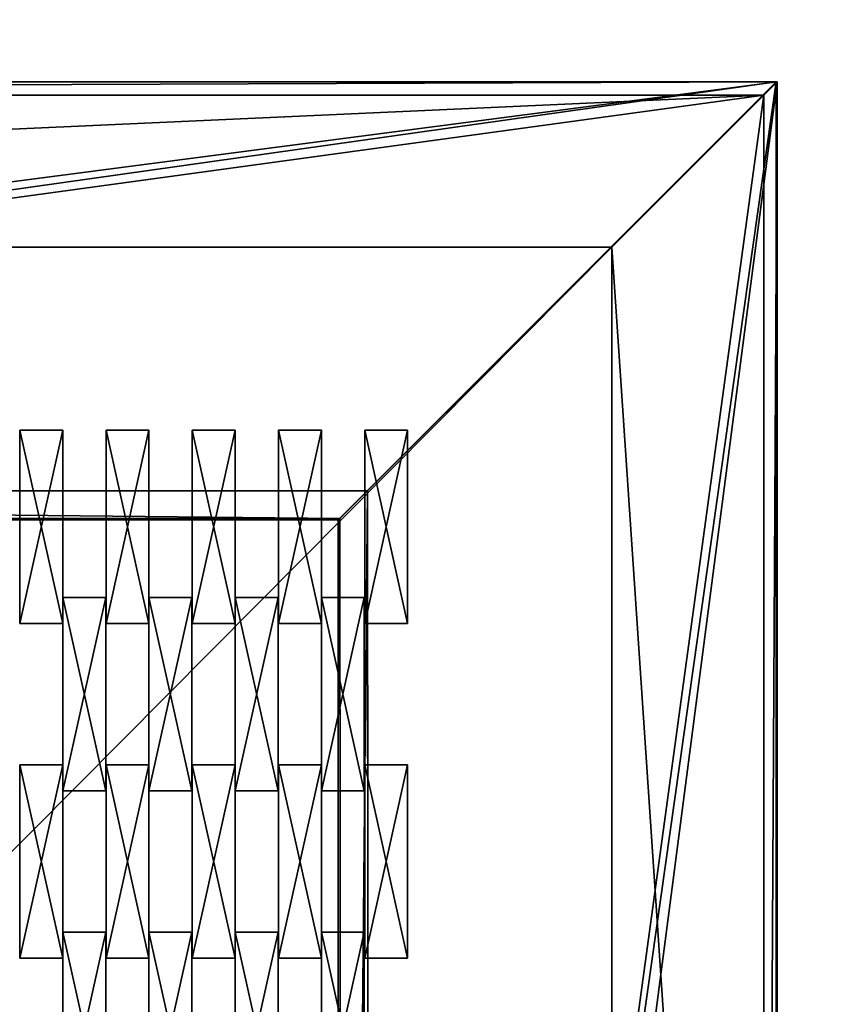
# Model space of a CAD drawing. Units: millimetres. Extents: x -1754 to 3791, y -1754 to 3788.
# Drawn here: x 1606 to 2081, y 1507 to 2078 of the extents above; entities that cross this region are included whole.
import ezdxf

# ---------------------------------------------------------------- set-up
doc = ezdxf.new("R2010")
doc.units = ezdxf.units.MM
doc.header["$LTSCALE"] = 25.4
doc.layers.get('0').update_dxf_attribs({"true_color": 0xff5454})

# ---------------------------------------------------------------- blocks, each defined once
blk = doc.blocks.new('Komponent_15')
at = {"color": 0}
for p, q in [((0, 112.12, 13.52), (24.89, 112.12, 13.52)), ((0, 0, 13.52), (0, 112.12, 13.52)), ((0, 112.12), (24.89, 112.12)), ((0, 0), (0, 112.12)), ((0, 112.12, 13.52), (24.89, 112.12, 13.52)), ((0, 112.12), (24.89, 112.12)), ((0, 112.12, 13.52), (0, 112.12)), ((0, 0, 13.52), (0, 112.12, 13.52)), ((0, 112.12, 13.52), (0, 112.12)), ((0, 0), (0, 112.12)), ((24.89, 112.12, 13.52), (24.89, 0, 13.52)), ((24.89, 112.12), (24.89, 0)), ((24.89, 112.12, 13.52), (24.89, 112.12)), ((24.89, 112.12, 13.52), (24.89, 0, 13.52)), ((24.89, 112.12), (24.89, 0)), ((24.89, 112.12, 13.52), (24.89, 112.12)), ((24.89, 0, 13.52), (0, 0, 13.52)), ((24.89, 0), (0, 0)), ((24.89, 0, 13.52), (0, 0, 13.52)), ((0, 0, 13.52), (0, 0)), ((24.89, 0), (0, 0)), ((0, 0, 13.52), (0, 0)), ((24.89, 0, 13.52), (24.89, 0)), ((24.89, 0, 13.52), (24.89, 0))]:
    blk.add_line(p, q, dxfattribs=at)
mesh = blk.add_polyface(dxfattribs=at)
corners = [(24.89, 0, 13.52), (0, 112.12, 13.52), (0, 0, 13.52), (24.89, 112.12, 13.52)]
mesh.append_faces([[corners[k] for k in face] for face in [(0, 1, 2), (1, 0, 3)]], dxfattribs={"vtx0": -1, "color": 0})
mesh = blk.add_polyface(dxfattribs=at)
corners = [(24.89, 112.12), (0, 0), (0, 112.12), (24.89, 0)]
mesh.append_faces([[corners[k] for k in face] for face in [(0, 1, 2), (1, 0, 3)]], dxfattribs={"vtx0": -1, "color": 0})
mesh = blk.add_polyface(dxfattribs=at)
corners = [(0, 112.12, 13.52), (24.89, 112.12), (0, 112.12), (24.89, 112.12, 13.52)]
mesh.append_faces([[corners[k] for k in face] for face in [(0, 1, 2), (1, 0, 3)]], dxfattribs={"vtx0": -1, "color": 0})
mesh = blk.add_polyface(dxfattribs=at)
corners = [(0, 112.12, 13.52), (0, 0), (0, 0, 13.52), (0, 112.12)]
mesh.append_faces([[corners[k] for k in face] for face in [(0, 1, 2), (1, 0, 3)]], dxfattribs={"vtx0": -1, "color": 0})
mesh = blk.add_polyface(dxfattribs=at)
corners = [(24.89, 112.12), (24.89, 0, 13.52), (24.89, 0), (24.89, 112.12, 13.52)]
mesh.append_faces([[corners[k] for k in face] for face in [(0, 1, 2), (1, 0, 3)]], dxfattribs={"vtx0": -1, "color": 0})
mesh = blk.add_polyface(dxfattribs=at)
corners = [(24.89, 0, 13.52), (0, 0), (24.89, 0), (0, 0, 13.52)]
mesh.append_faces([[corners[k] for k in face] for face in [(0, 1, 2), (1, 0, 3)]], dxfattribs={"vtx0": -1, "color": 0})
blk = doc.blocks.new('Grupuj_1')
at = {"color": 250}
for p in [(1350, 1454.93), (1400, 1454.93), (1450, 1454.93), (1500, 1454.93), (1550, 1454.93), (1374.89, 1358), (1424.89, 1358), (1474.89, 1358), (1524.89, 1358), (1350, 1260.93), (1400, 1260.93), (1450, 1260.93), (1500, 1260.93), (1550, 1260.93), (1374.89, 1164), (1424.89, 1164), (1474.89, 1164), (1524.89, 1164)]:
    blk.add_blockref('Komponent_15', p, dxfattribs=at)
blk = doc.blocks.new('Grupa_6')
at = {"color": 253, "true_color": 0x989da0}
for p, q in [((2050, 1353.66), (2050, -699.34)), ((2050, 1353.66, 399.8), (2050, -699.34, 399.8)), ((2050, 1353.66), (2050, -699.34)), ((2050, 1353.66, 399.8), (2050, -699.34, 399.8)), ((2042.18, 1345.85, 375), (2042.18, -691.52, 375)), ((2042.18, 1345.85), (2042.18, -691.52)), ((2042.18, 1345.85), (2042.18, -691.52)), ((2042.18, 1345.85), (2042.18, -691.52)), ((2042.18, 1345.85, 375), (2042.18, -691.52, 375)), ((1954.02, 1257.68), (1954.02, -603.36)), ((1812.86, -461.71, 399.8), (1812.86, 1117.05, 399.8)), ((1812.86, -461.71, 399.8), (1812.86, 1117.05, 399.8)), ((1796.86, -445.73, 375), (1796.86, 1101.02, 375)), ((1796.86, -445.73, 375), (1796.86, 1101.02, 375)), ((254, -447.09, 375), (1796.86, -445.73, 375)), ((254, -447.09, 375), (1796.86, -445.73, 375)), ((1812.86, -461.71, 399.8), (1796.86, -445.73, 375)), ((1812.86, -461.71, 399.8), (1796.86, -445.73, 375)), ((238, -463.11, 399.8), (1812.86, -461.71, 399.8)), ((238, -463.11, 399.8), (1812.86, -461.71, 399.8)), ((1954.02, -603.36), (95.98, -603.36)), ((2042.18, -691.52, 375), (7.82, -691.52, 375)), ((2042.18, -691.52, 375), (7.82, -691.52, 375)), ((2042.18, -691.52), (644.79, -691.52)), ((2042.18, -691.52), (644.79, -691.52)), ((2042.18, -691.52), (644.79, -691.52)), ((2042.18, -691.52, 375), (2042.18, -691.52)), ((2042.18, -691.52, 375), (2042.18, -691.52)), ((2050, -699.34, 399.8), (0, -699.34, 399.8)), ((2050, -699.34, 399.8), (0, -699.34, 399.8)), ((2050, -699.34), (643.62, -699.34)), ((2050, -699.34), (643.62, -699.34)), ((2050, -699.34, 399.8), (2050, -699.34)), ((2050, -699.34, 399.8), (2050, -699.34))]:
    blk.add_line(p, q, dxfattribs=at)
mesh = blk.add_polyface(dxfattribs=at)
corners = [(0, -699.34, 399.8), (238, -463.11, 399.8), (0, 1353.66, 399.8), (2050, -699.34, 399.8), (1812.86, -461.71, 399.8), (1812.86, 1117.05, 399.8), (238, 1115.64, 399.8), (2050, 1353.66, 399.8)]
mesh.append_faces([[corners[k] for k in face] for face in [(0, 1, 2), (1, 3, 4), (4, 3, 5), (2, 6, 7), (6, 2, 1), (7, 5, 3)]], dxfattribs={"vtx0": -1, "vtx1": -1, "color": 253})
mesh.append_faces([[corners[k] for k in face] for face in [(1, 0, 3), (7, 6, 5)]], dxfattribs={"vtx0": -1, "vtx2": -1, "color": 253})
mesh = blk.add_polyface(dxfattribs=at)
corners = [(847.45, 1353.66), (2042.18, 1345.85), (846.27, 1345.85), (2050, 1353.66), (2050, -699.34), (644.79, -691.52), (643.62, -699.34), (2042.18, -691.52)]
mesh.append_faces([[corners[k] for k in face] for face in [(0, 1, 2), (5, 4, 6)]], dxfattribs={"vtx0": -1, "color": 253})
mesh.append_faces([[corners[k] for k in face] for face in [(1, 0, 3), (1, 3, 4), (4, 5, 7), (4, 7, 1)]], dxfattribs={"vtx0": -1, "vtx2": -1, "color": 253})
mesh = blk.add_polyface(dxfattribs=at)
corners = [(2050, 1353.66), (2050, -699.34, 399.8), (2050, -699.34), (2050, 1353.66, 399.8)]
mesh.append_faces([[corners[k] for k in face] for face in [(0, 1, 2), (1, 0, 3)]], dxfattribs={"vtx0": -1, "color": 253})
mesh = blk.add_polyface(dxfattribs=at)
corners = [(7.82, 1345.85), (95.98, 1257.68), (95.98, -603.36), (846.27, 1345.85), (846.27, 1257.68), (1954.02, 1257.68), (2042.18, 1345.85), (2042.18, -691.52), (7.82, -691.52), (644.79, -691.52), (1954.02, -603.36)]
mesh.append_faces([[corners[k] for k in face] for face in [(1, 3, 4), (4, 3, 5), (8, 2, 9), (9, 10, 7)]], dxfattribs={"vtx0": -1, "vtx1": -1, "color": 253})
mesh.append_faces([[corners[k] for k in face] for face in [(0, 1, 2), (1, 0, 3), (5, 3, 6), (5, 6, 7), (2, 8, 0), (9, 2, 10), (7, 10, 5)]], dxfattribs={"vtx0": -1, "vtx2": -1, "color": 253})
mesh = blk.add_polyface(dxfattribs=at)
corners = [(7.82, 1345.85, 375), (254, 1099.66, 375), (254, -447.09, 375), (2042.18, 1345.85, 375), (1796.86, 1101.02, 375), (2042.18, -691.52, 375), (7.82, -691.52, 375), (1796.86, -445.73, 375)]
mesh.append_faces([[corners[k] for k in face] for face in [(1, 3, 4), (6, 2, 5)]], dxfattribs={"vtx0": -1, "vtx1": -1, "color": 253})
mesh.append_faces([[corners[k] for k in face] for face in [(0, 1, 2), (1, 0, 3), (4, 3, 5), (2, 6, 0), (5, 2, 7), (5, 7, 4)]], dxfattribs={"vtx0": -1, "vtx2": -1, "color": 253})
mesh = blk.add_polyface(dxfattribs=at)
corners = [(2042.18, 1345.85, 375), (2042.18, -691.52), (2042.18, -691.52, 375), (2042.18, 1345.85)]
mesh.append_faces([[corners[k] for k in face] for face in [(0, 1, 2), (1, 0, 3)]], dxfattribs={"vtx0": -1, "color": 253})
mesh = blk.add_polyface(dxfattribs=at)
corners = [(1812.86, 1117.05, 399.8), (1796.86, -445.73, 375), (1812.86, -461.71, 399.8), (1796.86, 1101.02, 375)]
mesh.append_faces([[corners[k] for k in face] for face in [(0, 1, 2), (1, 0, 3)]], dxfattribs={"vtx0": -1, "color": 253})
mesh = blk.add_polyface(dxfattribs=at)
corners = [(254, -447.09, 375), (1812.86, -461.71, 399.8), (1796.86, -445.73, 375), (238, -463.11, 399.8)]
mesh.append_faces([[corners[k] for k in face] for face in [(0, 1, 2), (1, 0, 3)]], dxfattribs={"vtx0": -1, "color": 253})
mesh = blk.add_polyface(dxfattribs=at)
corners = [(7.82, -691.52, 375), (644.79, -691.52), (7.82, -691.52), (2042.18, -691.52, 375), (2042.18, -691.52)]
mesh.append_faces([[corners[k] for k in face] for face in [(0, 1, 2)]], dxfattribs={"vtx0": -1, "color": 253})
mesh.append_faces([[corners[k] for k in face] for face in [(1, 0, 3)]], dxfattribs={"vtx0": -1, "vtx2": -1, "color": 253})
mesh.append_faces([[corners[k] for k in face] for face in [(3, 4, 1)]], dxfattribs={"vtx2": -1, "color": 253})
mesh = blk.add_polyface(dxfattribs=at)
corners = [(2050, -699.34, 399.8), (643.62, -699.34), (2050, -699.34), (0, -699.34), (0, -699.34, 399.8)]
mesh.append_faces([[corners[k] for k in face] for face in [(0, 1, 2), (3, 0, 4)]], dxfattribs={"vtx0": -1, "color": 253})
mesh.append_faces([[corners[k] for k in face] for face in [(1, 0, 3)]], dxfattribs={"vtx0": -1, "vtx1": -1, "color": 253})
blk = doc.blocks.new('Grupa_3')
at = {"color": 144, "true_color": 0x257ba5}
for p, q in [((2050, 1350.53, 30), (2050, 3403, 30)), ((2050, 1350.53), (2050, 3403)), ((2050, 1350.53), (2050, 3403)), ((2050, 1350.53, 30), (2050, 3403, 30)), ((1796, 3149, 30), (1796, 1604.53, 30)), ((1796, 3149, -15), (1796, 1604.53, -15)), ((1796, 3149, -15), (1796, 1604.53, -15)), ((1796, 3149, 30), (1796, 1604.53, 30)), ((1796, 1604.53, 30), (254, 1604.53, 30)), ((1796, 1604.53, -15), (254, 1604.53, -15)), ((1796, 1604.53, -15), (254, 1604.53, -15)), ((1796, 1604.53, 30), (254, 1604.53, 30)), ((1796, 1604.53, -15), (1796, 1604.53, 30)), ((1796, 1604.53, -15), (1796, 1604.53, 30)), ((1796, 1604.53, -15), (2050, 1350.53)), ((1796, 1604.53, -15), (2050, 1350.53)), ((0, 1350.53), (2050, 1350.53)), ((0, 1350.53, 30), (2050, 1350.53, 30)), ((0, 1350.53), (2050, 1350.53)), ((0, 1350.53, 30), (2050, 1350.53, 30)), ((2050, 1350.53), (2050, 1350.53, 30)), ((2050, 1350.53), (2050, 1350.53, 30))]:
    blk.add_line(p, q, dxfattribs=at)
at = {"color": 0, "extrusion": (0, 0, -1)}
blk.add_arc((-1796, 1604.53, -29.85), 2000, 180, 270, dxfattribs=at)
at = {"color": 144, "true_color": 0x257ba5}
mesh = blk.add_polyface(dxfattribs=at)
corners = [(0, 1350.53, 30), (254, 1604.53, 30), (0, 3403, 30), (2050, 1350.53, 30), (1796, 1604.53, 30), (1796, 3149, 30), (254, 3149, 30), (2050, 3403, 30)]
mesh.append_faces([[corners[k] for k in face] for face in [(0, 1, 2), (1, 3, 4), (4, 3, 5), (2, 6, 7), (6, 2, 1), (7, 5, 3)]], dxfattribs={"vtx0": -1, "vtx1": -1, "color": 144})
mesh.append_faces([[corners[k] for k in face] for face in [(1, 0, 3), (7, 6, 5)]], dxfattribs={"vtx0": -1, "vtx2": -1, "color": 144})
mesh = blk.add_polyface(dxfattribs=at)
corners = [(1796, 3149, -15), (2050, 1350.53), (1796, 1604.53, -15), (2050, 3403)]
mesh.append_faces([[corners[k] for k in face] for face in [(0, 1, 2), (1, 0, 3)]], dxfattribs={"vtx0": -1, "color": 144})
mesh = blk.add_polyface(dxfattribs=at)
corners = [(2050, 3403), (2050, 1350.53, 30), (2050, 1350.53), (2050, 3403, 30)]
mesh.append_faces([[corners[k] for k in face] for face in [(0, 1, 2), (1, 0, 3)]], dxfattribs={"vtx0": -1, "color": 144})
mesh = blk.add_polyface(dxfattribs=at)
corners = [(1796, 3149, 30), (1796, 1604.53, -15), (1796, 1604.53, 30), (1796, 3149, -15)]
mesh.append_faces([[corners[k] for k in face] for face in [(0, 1, 2), (1, 0, 3)]], dxfattribs={"vtx0": -1, "color": 144})
mesh = blk.add_polyface(dxfattribs=at)
corners = [(254, 1604.53, -15), (2050, 1350.53), (0, 1350.53), (1796, 1604.53, -15)]
mesh.append_faces([[corners[k] for k in face] for face in [(0, 1, 2), (1, 0, 3)]], dxfattribs={"vtx0": -1, "color": 144})
mesh = blk.add_polyface(dxfattribs=at)
corners = [(254, 1604.53, 30), (1796, 1604.53, -15), (254, 1604.53, -15), (1796, 1604.53, 30)]
mesh.append_faces([[corners[k] for k in face] for face in [(0, 1, 2), (1, 0, 3)]], dxfattribs={"vtx0": -1, "color": 144})
mesh = blk.add_polyface(dxfattribs=at)
corners = [(2050, 1350.53, 30), (0, 1350.53), (2050, 1350.53), (0, 1350.53, 30)]
mesh.append_faces([[corners[k] for k in face] for face in [(0, 1, 2), (1, 0, 3)]], dxfattribs={"vtx0": -1, "color": 144})
blk = doc.blocks.new('Group_1')
at = {"color": 0}
for p, q in [((2285.35, 1611.14, 2.7), (2285.35, -249.9, 2.7)), ((2285.35, -249.9, 2.7), (411.19, -249.9, 2.7))]:
    blk.add_line(p, q, dxfattribs=at)
for name, p in [('Grupa_3', (331.34, -1695.84, 406.65)), ('Grupa_6', (331.34, 353.46, 6.85))]:
    blk.add_blockref(name, p, dxfattribs=at)
mesh = blk.add_polyface(dxfattribs=at)
corners = [(411.19, 1611.14, 2.7), (2285.35, -249.9, 2.7), (411.19, -249.9, 2.7), (2285.35, 1611.14, 2.7)]
mesh.append_faces([[corners[k] for k in face] for face in [(0, 1, 2), (1, 0, 3)]], dxfattribs={"vtx0": -1, "color": 0})

msp = doc.modelspace()

# ---------------------------------------------------------------- block references
at = {"color": 0, "rotation": 90.00000000000001}
msp.add_blockref('Group_1', (1699.3, -339.15, -6.85), dxfattribs=at)
at = {"color": 250, "true_color": 0x2b2b2b}
msp.add_blockref('Grupuj_1', (255.95, 273.07, 344.89), dxfattribs=at)

doc.saveas('drawing.dxf')
